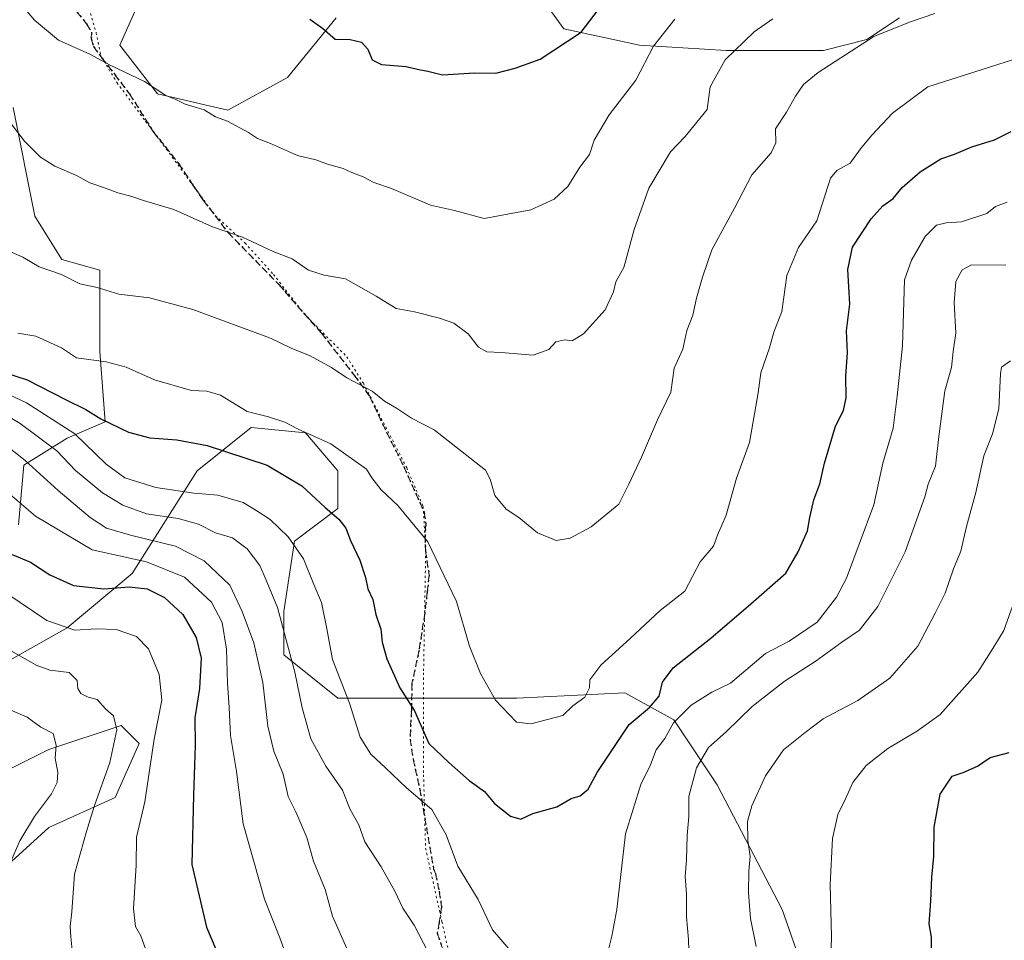
# Model space of a CAD drawing. Units: metres. Extents: x 661919 to 665384, y 4734959 to 4737353.
# Drawn here: x 664253 to 664485, y 4736707 to 4736924 of the extents above; entities that cross this region are included whole.
import ezdxf

# ---------------------------------------------------------------- set-up
doc = ezdxf.new("R2010")
doc.units = ezdxf.units.M
doc.header["$MEASUREMENT"] = 0
doc.linetypes.add('DGN Style 3', pattern=[2.307223, 1.648017, -0.659207])
doc.linetypes.add('DGN Style 5', pattern=[1.153612, 0.494405, -0.659207])
for name, color, linetype, lineweight in [('Arbolado forestal CxS', 92, 'Continuous', 0), ('Curva de nivel maestra', 30, 'Continuous', 30), ('Curva de nivel normal', 30, 'Continuous', 0), ('Matorral CxS', 135, 'Continuous', 0), ('Ruta', 7, 'DGN Style 5', 30), ('Senda', 7, 'DGN Style 3', 0), ('Vía pecuaria eje', 92, 'DGN Style 5', 0)]:
    doc.layers.add(name, color=color, linetype=linetype, lineweight=lineweight)

# ---------------------------------------------------------------- blocks, each defined once
blk = doc.blocks.new('*U5')
at = {"layer": 'Arbolado forestal CxS', "color": 92, "linetype": 'Continuous', "lineweight": 0}
for points in [[(664250.9657, 4736902.8561, 965.5477), (664256.0726, 4736877.3065, 962.3144), (664262.4573, 4736867.0865, 961.0218), (664271.3953, 4736864.5315, 961.3658), (664271.3953, 4736845.3697, 956.1469), (664272.6722, 4736828.7621, 950.4283), (664263.7341, 4736824.9305, 943.9535), (664253.5193, 4736818.5427, 934.8331), (664252.2421, 4736804.4911, 927.9373)], [(664243.303, 4736768.7211, 911.9445), (664263.7339, 4736780.2183, 920.8286), (664279.0569, 4736792.9927, 929.3484), (664294.379, 4736817.2649, 948.3582), (664307.1478, 4736827.4845, 953.9353), (664319.9166, 4736826.2061, 955.035), (664327.5785, 4736817.2641, 953.1625), (664327.5784, 4736808.3213, 950.3817), (664317.3633, 4736800.6567, 944.9033), (664314.8093, 4736784.0501, 939.9125), (664314.8093, 4736773.8293, 938.1454), (664327.5781, 4736763.6093, 943.8074), (664344.1769, 4736763.6091, 949.8932), (664369.7148, 4736763.6083, 955.4992), (664395.2524, 4736764.8857, 952.9742), (664406.7443, 4736758.4977, 946.6664), (664416.9601, 4736743.1677, 938.226), (664432.282, 4736713.7861, 933.0838), (664439.9435, 4736692.0683, 931.195)], [(664245.2667, 4736720.3649, 908.4935), (664259.4296, 4736733.1173, 911.0303), (664275.0096, 4736740.2019, 916.0296), (664280.6745, 4736752.9535, 917.1588), (664276.4258, 4736757.2045, 915.0916), (664259.4297, 4736751.5369, 908.6597), (664233.9369, 4736738.7859, 900.4995)]]:
    blk.add_polyline3d(points, dxfattribs=at)

msp = doc.modelspace()

# ---------------------------------------------------------------- linework, layer by layer
at = {"layer": 'Arbolado forestal CxS', "color": 92, "linetype": 'Continuous', "lineweight": 0}
for points in [[(664459.9779, 4736924.0001, 961.3471), (664452.3157, 4736918.8905, 960.7636), (664442.1009, 4736916.3357, 961.4655), (664419.1171, 4736916.3361, 966.0355), (664398.6873, 4736917.6145, 971.4022), (664380.8105, 4736921.4469, 976.4633), (664374.4267, 4736930.3899, 978.5677)], [(664374.4267, 4736930.3899, 978.5677), (664380.8105, 4736921.4469, 976.4633), (664398.6873, 4736917.6145, 971.4022), (664419.1171, 4736916.3361, 966.0355), (664442.1009, 4736916.3357, 961.4655), (664452.3157, 4736918.8905, 960.7636), (664459.9779, 4736924.0001, 961.3471)], [(664327.1811, 4736924.0031, 975.4594), (664315.6891, 4736909.9517, 972.7969), (664301.6431, 4736902.2871, 970.3188), (664285.0445, 4736906.1193, 969.8564), (664276.1055, 4736917.6173, 970.9777), (664281.2135, 4736929.1139, 972.8628)], [(664281.2135, 4736929.1139, 972.8628), (664276.1055, 4736917.6173, 970.9777), (664285.0445, 4736906.1193, 969.8564), (664301.6431, 4736902.2871, 970.3188), (664315.6891, 4736909.9517, 972.7969), (664327.1811, 4736924.0031, 975.4594)], [(664250.9657, 4736902.8561, 965.5477), (664256.0726, 4736877.3065, 962.3144), (664262.4573, 4736867.0865, 961.0218), (664271.3953, 4736864.5315, 961.3658), (664271.3953, 4736845.3697, 956.1469), (664272.6722, 4736828.7621, 950.4283), (664263.7341, 4736824.9305, 943.9535), (664253.5193, 4736818.5427, 934.8331), (664252.2421, 4736804.4911, 927.9373)], [(664243.303, 4736768.7211, 911.9445), (664263.7339, 4736780.2183, 920.8286), (664279.0569, 4736792.9927, 929.3484), (664294.379, 4736817.2649, 948.3582), (664307.1478, 4736827.4845, 953.9353), (664319.9166, 4736826.2061, 955.035), (664327.5785, 4736817.2641, 953.1625), (664327.5784, 4736808.3213, 950.3817), (664317.3633, 4736800.6567, 944.9033), (664314.8093, 4736784.0501, 939.9125), (664314.8093, 4736773.8293, 938.1454), (664327.5781, 4736763.6093, 943.8074), (664344.1769, 4736763.6091, 949.8932), (664369.7148, 4736763.6083, 955.4992), (664395.2524, 4736764.8857, 952.9742), (664406.7443, 4736758.4977, 946.6664), (664416.9601, 4736743.1677, 938.226), (664432.282, 4736713.7861, 933.0838), (664439.9435, 4736692.0683, 931.195), (664436.1125, 4736670.3519, 931.4881), (664420.7895, 4736665.2423, 935.2887), (664399.0826, 4736626.9185, 925.4979), (664388.8675, 4736598.8143, 915.5291)], [(664233.9369, 4736738.7859, 900.4995), (664259.4297, 4736751.5369, 908.6597), (664276.4258, 4736757.2045, 915.0916), (664280.6745, 4736752.9535, 917.1588), (664275.0096, 4736740.2019, 916.0296), (664259.4296, 4736733.1173, 911.0303), (664245.2667, 4736720.3649, 908.4935)], [(664245.2667, 4736720.3649, 908.4935), (664259.4296, 4736733.1173, 911.0303), (664275.0096, 4736740.2019, 916.0296), (664280.6745, 4736752.9535, 917.1588), (664276.4258, 4736757.2045, 915.0916), (664259.4297, 4736751.5369, 908.6597), (664233.9369, 4736738.7859, 900.4995)], [(664245.2667, 4736720.3649, 908.4935), (664259.4296, 4736733.1173, 911.0303), (664275.0096, 4736740.2019, 916.0296), (664280.6745, 4736752.9535, 917.1588), (664276.4258, 4736757.2045, 915.0916), (664259.4297, 4736751.5369, 908.6597), (664233.9369, 4736738.7859, 900.4995)]]:
    msp.add_polyline3d(points, dxfattribs=at)
at = {"layer": 'Curva de nivel maestra', "color": 30, "linetype": 'Continuous', "lineweight": 30, "flags": 128}
for points, elevation in [([(664320.91, 4736923.7401), (664323.9, 4736921.5601), (664326.91, 4736918.9601), (664330.47, 4736918.8801), (664333.14, 4736918.3001), (664334.62, 4736916.6401), (664335.64, 4736914.1401), (664337.84, 4736913.0101), (664343.67, 4736912.5901), (664346.62, 4736911.8601), (664348.73, 4736911.4701), (664352.25, 4736910.6001), (664359.75, 4736911.0701), (664364.8, 4736911.0101), (664369.32, 4736912.1901), (664375.29, 4736914.2701), (664384.9, 4736920.6801), (664389.02, 4736926.0301)], 975), ([(664243.96, 4736841.9601), (664254.27, 4736838.7101), (664263.33, 4736834.0301), (664268.1, 4736831.6801), (664271.68, 4736829.4601), (664278.15, 4736826.3801), (664283.22, 4736824.9901), (664289.62, 4736824.5201), (664296.72, 4736823.2401), (664310.88, 4736818.5601), (664319.02, 4736813.7101), (664324.56, 4736808.5701), (664327.78, 4736805.8001), (664329.44, 4736803.6801), (664330.51, 4736800.7701), (664332.7, 4736796.1801), (664334.06, 4736792.0901), (664334.61, 4736789.4301), (664335.8, 4736786.8801), (664336.51, 4736783.3801), (664337.66, 4736779.8901), (664338, 4736776.8601), (664339.12, 4736772.8701), (664342.17, 4736766.0801), (664345.59, 4736760.6701), (664348.99, 4736752.9101), (664353.71, 4736748.4601), (664358.49, 4736744.2501), (664362.15, 4736741.6201), (664364.45, 4736738.8101), (664368.22, 4736735.8401), (664370.69, 4736735.0701), (664373.56, 4736736.4801), (664379.16, 4736738.0301), (664382.56, 4736740.0201), (664384.68, 4736740.6401), (664386.55, 4736742.2101), (664388.7, 4736746.1001), (664396.27, 4736757.4401), (664401.07, 4736761.4401), (664403.3, 4736764.1001), (664404.06, 4736767.4401), (664406.62, 4736770.7701), (664415.53, 4736777.7901), (664424.89, 4736785.8401), (664433.2, 4736793.1201), (664436.07, 4736798.1001), (664438.3, 4736803.1001), (664438.83, 4736806.2601), (664439.75, 4736810.4001), (664441.22, 4736814.1601), (664442.3, 4736819.0601), (664444.92, 4736827.7601), (664446.79, 4736831.4301), (664447.43, 4736834.4301), (664447.36, 4736839.6601), (664447.74, 4736845.0801), (664447.45, 4736850.2001), (664448.24, 4736856.5001), (664447.82, 4736864.6601), (664448.93, 4736869.9901), (664453.28, 4736876.6501), (664456.06, 4736879.6701), (664458.46, 4736881.4101), (664460.63, 4736884.0101), (664464.83, 4736887.7001), (664469.75, 4736890.8001), (664472.95, 4736891.8801), (664477.01, 4736893.6101), (664482.35, 4736895.2601), (664486.35, 4736897.2101)], 950), ([(664250.75, 4736797.5201), (664255.06, 4736795.7201), (664259.65, 4736792.7401), (664265.18, 4736790.2101), (664272.37, 4736789.4201), (664278.35, 4736789.8801), (664282.62, 4736789.4201), (664286.71, 4736787.3501), (664291.03, 4736783.3801), (664294.13, 4736777.9701), (664295.29, 4736773.0701), (664294.93, 4736765.9001), (664293.86, 4736758.9601), (664293.92, 4736752.5701), (664293.54, 4736740.7701), (664293.14, 4736724.4401), (664296.54, 4736709.6601), (664303.16, 4736694.1001)], 925), ([(664467.53, 4736701.1401), (664467.5, 4736707.3101), (664466.97, 4736710.4401), (664467.36, 4736715.7701), (664467.58, 4736721.4401), (664468.1, 4736726.3001), (664468.15, 4736733.2101), (664469.55, 4736740.9901), (664472.43, 4736745.2201), (664475.01, 4736746.0801), (664478.35, 4736747.6401), (664481.35, 4736749.6201), (664485.88, 4736750.8101)], 925)]:
    msp.add_lwpolyline(points, dxfattribs=dict(at, elevation=elevation))
at = {"layer": 'Curva de nivel normal', "color": 30, "linetype": 'Continuous', "lineweight": 0, "flags": 128}
for points, elevation in [([(664252.58, 4736927.5601), (664256.05, 4736923.4601), (664261.7, 4736918.7401), (664269.03, 4736915.4301), (664273.84, 4736912.9001), (664281.94, 4736909.0001), (664286.97, 4736905.7001), (664289.38, 4736904.7601), (664291.54, 4736903.6501), (664296.03, 4736902.3401), (664298.7, 4736900.7101), (664301.5, 4736899.6301), (664306.5, 4736896.9801), (664308.64, 4736895.5701), (664311.64, 4736894.3701), (664318.02, 4736891.5801), (664322.36, 4736890.5201), (664325.14, 4736889.5501), (664328.81, 4736888.5101), (664330.85, 4736887.5901), (664333.51, 4736886.5801), (664336.01, 4736885.2401), (664340.23, 4736883.8001), (664349.36, 4736879.9001), (664355.02, 4736878.5701), (664362.02, 4736876.7201), (664373.02, 4736878.7801), (664378.54, 4736881.2401), (664381.78, 4736884.2601), (664384.64, 4736888.8301), (664386.86, 4736891.8401), (664388.01, 4736895.1501), (664391.5, 4736901.1401), (664397.82, 4736909.3501), (664401.99, 4736917.3701), (664407, 4736923.7001)], 970), ([(664245.74, 4736905.1801), (664253.68, 4736894.9201), (664257.42, 4736891.1401), (664260.8, 4736889.0301), (664265.93, 4736886.8801), (664269.03, 4736885.1101), (664272.51, 4736883.9701), (664275.66, 4736882.7701), (664278.76, 4736882.0201), (664281.72, 4736880.9401), (664288.85, 4736878.8201), (664297.99, 4736874.7401), (664305.1, 4736872.3001), (664312.32, 4736868.9101), (664316.78, 4736867.2201), (664320.6, 4736864.5201), (664324.34, 4736863.3701), (664329.37, 4736862.4601), (664336.56, 4736858.3801), (664341.27, 4736855.4801), (664345.62, 4736854.6901), (664351.5, 4736853.2101), (664354.86, 4736852.0501), (664358.3, 4736849.5401), (664360.7, 4736846.3601), (664362.7, 4736845.3201), (664366.06, 4736845.1301), (664373.64, 4736844.5201), (664377.28, 4736845.8201), (664378.92, 4736847.6101), (664381.06, 4736848.1401), (664382.78, 4736847.9001), (664385.49, 4736849.5501), (664390.56, 4736855.2101), (664392.53, 4736859.4301), (664393.07, 4736861.7601), (664395.01, 4736865.1901), (664397.4, 4736874.1401), (664400.84, 4736883.8601), (664406.02, 4736892.4301), (664409.44, 4736896.0901), (664414.66, 4736902.4301), (664415.35, 4736907.7601), (664418.87, 4736914.0901), (664425.73, 4736920.7601), (664430.12, 4736923.7601)], 965), ([(664468.35, 4736925.0601), (664462.33, 4736923.0201), (664453.92, 4736919.6101), (664440.8, 4736911.1401), (664437.32, 4736908.2801), (664435.45, 4736905.5401), (664433.36, 4736901.7601), (664430.78, 4736897.8201), (664430.8, 4736894.5301), (664429.74, 4736892.2301), (664425.19, 4736886.9901), (664421.07, 4736879.1201), (664415.7, 4736869.3401), (664413.56, 4736862.8801), (664412.11, 4736857.9301), (664411.22, 4736853.9001), (664409.83, 4736850.3201), (664408.86, 4736845.9001), (664406.84, 4736841.4301), (664406.1, 4736835.8001), (664402.92, 4736829.2401), (664399.11, 4736820.4601), (664396.18, 4736814.1001), (664393.81, 4736809.3701), (664387.31, 4736804.0501), (664382.34, 4736801.3501), (664379.04, 4736800.8401), (664374.66, 4736802.5901), (664370.19, 4736806.2101), (664367.21, 4736808.2001), (664364.6, 4736811.4301), (664363.5, 4736815.2701), (664362.38, 4736817.3601), (664350.25, 4736826.9201), (664344.88, 4736829.6701), (664341.38, 4736832.0401), (664338.58, 4736833.6501), (664335.64, 4736835.9901), (664329.69, 4736839.1701), (664326.02, 4736841.6301), (664321.04, 4736844.3501), (664316.58, 4736846.1401), (664311.7, 4736848.5001), (664293.36, 4736855.2501), (664283.17, 4736858.0201), (664275.9, 4736858.9101), (664270.83, 4736860.4201), (664266.7, 4736861.3201), (664262.37, 4736863.4801), (664257.1, 4736865.3201), (664253.3, 4736867.6201), (664250.07, 4736869.0301)], 960), ([(664252.1, 4736849.7201), (664256.31, 4736848.9401), (664262.37, 4736846.1901), (664265.91, 4736843.9001), (664272.91, 4736842.9201), (664277.6, 4736841.6601), (664284.31, 4736838.7001), (664293.01, 4736836.1401), (664296.69, 4736836.0501), (664299.84, 4736835.0601), (664306.14, 4736831.2301), (664311.16, 4736829.9801), (664315.05, 4736828.7401), (664318.18, 4736827.0601), (664325.9, 4736823.6101), (664334.28, 4736817.6001), (664335.53, 4736815.5601), (664337.74, 4736812.7201), (664341.66, 4736809.0701), (664348.73, 4736800.4701), (664355.56, 4736786.4301), (664358.63, 4736775.8801), (664361.19, 4736769.4401), (664364.74, 4736763.1301), (664369.68, 4736758.0001), (664373.02, 4736757.6001), (664380.58, 4736759.5501), (664382.95, 4736761.8401), (664385.8, 4736763.9001), (664386.9, 4736766.0801), (664386.98, 4736767.9901), (664389.56, 4736771.4301), (664396.59, 4736777.7701), (664403.52, 4736784.3001), (664409.39, 4736788.8301), (664412.96, 4736795.8101), (664416.11, 4736799.4401), (664417.07, 4736802.1001), (664419.08, 4736806.7701), (664421.57, 4736815.5201), (664424.62, 4736823.9401), (664426.63, 4736835.5801), (664427.25, 4736840.3001), (664429.36, 4736846.2501), (664430.33, 4736849.9601), (664432.26, 4736854.8101), (664433.38, 4736863.2901), (664436.15, 4736869.9101), (664440.48, 4736876.1501), (664443.72, 4736886.2601), (664445.21, 4736888.0501), (664448.35, 4736889.7701), (664450.82, 4736893.1701), (664453.45, 4736896.3801), (664458.35, 4736901.5601), (664466.68, 4736907.7601), (664488.59, 4736914.7601)], 955), ([(664391.14, 4736703.4401), (664392.19, 4736707.5301), (664393.32, 4736713.8001), (664395.38, 4736731.6501), (664399, 4736743.2601), (664401.24, 4736747.8901), (664402.62, 4736751.4401), (664404.64, 4736754.1001), (664406.67, 4736757.8201), (664410.85, 4736761.9601), (664415.7, 4736765.0801), (664420.1, 4736767.1501), (664428.41, 4736774.1401), (664433.94, 4736777.0401), (664440.55, 4736781.5401), (664445.13, 4736787.4401), (664447.48, 4736791.9401), (664453.91, 4736809.2401), (664456.08, 4736819.0001), (664458.48, 4736827.2601), (664459.41, 4736834.8501), (664460.71, 4736846.7101), (664461.18, 4736862.2601), (664462.8, 4736866.9201), (664466, 4736872.5001), (664468.68, 4736875.1601), (664471.01, 4736875.7301), (664474.59, 4736875.9401), (664480.58, 4736877.9201), (664482.63, 4736879.5401), (664485.33, 4736880.5801)], 945), ([(664410.44, 4736698.8201), (664410.26, 4736706.7701), (664409.76, 4736712.1001), (664409.76, 4736717.4401), (664409.46, 4736721.6201), (664409.72, 4736725.5201), (664409.91, 4736731.2801), (664410.33, 4736735.7201), (664410.28, 4736740.4201), (664412.08, 4736747.1901), (664414.91, 4736751.9801), (664419.09, 4736755.7101), (664425.28, 4736761.6501), (664432.78, 4736767.5301), (664440.36, 4736772.4001), (664446.35, 4736776.8401), (664450.58, 4736779.6701), (664454.88, 4736785.2401), (664461.35, 4736798.1301), (664465.92, 4736811.0901), (664466.74, 4736814.0501), (664468.5, 4736818.3101), (664469.27, 4736825.3501), (664470.71, 4736836.1201), (664472.22, 4736841.6301), (664472.66, 4736845.4001), (664473.28, 4736849.7001), (664472.84, 4736856.9201), (664473.3, 4736861.9001), (664474.76, 4736864.6301), (664476.96, 4736865.7601), (664485.08, 4736865.7201)], 940), ([(664486.16, 4736843.1801), (664484.05, 4736841.6501), (664483.78, 4736840.1201), (664483.43, 4736831.8201), (664481.9, 4736825.9401), (664479.85, 4736820.7601), (664477.95, 4736812.1001), (664475.77, 4736804.1001), (664474.48, 4736798.2801), (664472.7, 4736794.1201), (664470.77, 4736788.4201), (664468.41, 4736783.6601), (664464.33, 4736775.9101), (664457.72, 4736768.3201), (664450.18, 4736763.1101), (664441.97, 4736758.7901), (664437.76, 4736755.5501), (664432.62, 4736751.4401), (664428.39, 4736745.3301), (664425.18, 4736738.2401), (664424.12, 4736734.5401), (664424.23, 4736730.0601), (664424.8, 4736726.3201), (664424.48, 4736722.9601), (664424.36, 4736717.7101), (664424.88, 4736711.7201), (664426.15, 4736705.0901)], 935), ([(664247.57, 4736836.3001), (664254.17, 4736833.2301), (664265.51, 4736825.9801), (664272.93, 4736818.7801), (664277.33, 4736815.5801), (664284.64, 4736813.3401), (664293.61, 4736811.9301), (664299.26, 4736811.5201), (664305.26, 4736809.7501), (664308.68, 4736807.6601), (664311.61, 4736805.7501), (664315.85, 4736801.7001), (664319.48, 4736796.4601), (664321.88, 4736790.4501), (664323.69, 4736786.1501), (664324.98, 4736779.9501), (664326.3, 4736772.7701), (664330.33, 4736762.4301), (664332.78, 4736754.4801), (664335.34, 4736750.4201), (664338.8, 4736747.2101), (664343.72, 4736742.4701), (664349.72, 4736737.3601), (664353.12, 4736731.4501), (664355.84, 4736724.0201), (664360.62, 4736716.1401), (664364.02, 4736709.0201), (664370.88, 4736701.0801)], 945), ([(664242.14, 4736834.5701), (664252.65, 4736828.3801), (664261.25, 4736821.9701), (664265.66, 4736817.3101), (664272.04, 4736812.0801), (664276.88, 4736809.1201), (664282.43, 4736807.1201), (664289.88, 4736806.0301), (664294.7, 4736804.6501), (664298.73, 4736802.6101), (664302.73, 4736801.4101), (664306.13, 4736798.8401), (664309.15, 4736794.9001), (664310.68, 4736791.4201), (664313.28, 4736784.9801), (664317.42, 4736769.7901), (664319.11, 4736761.3601), (664321.2, 4736754.0601), (664324.68, 4736747.6001), (664328.63, 4736741.9601), (664330.43, 4736737.3601), (664332.53, 4736733.7401), (664333.94, 4736729.7501), (664337.77, 4736723.8501), (664341.01, 4736718.1001), (664342.86, 4736714.1001), (664345.58, 4736710.0901), (664349.91, 4736701.6001)], 940), ([(664329.99, 4736703.9101), (664326.3, 4736712.2601), (664324.53, 4736718.5201), (664321.79, 4736725.2401), (664320.24, 4736730.7801), (664317.67, 4736736.8601), (664315.85, 4736740.4401), (664314.66, 4736745.6901), (664312.48, 4736751.1201), (664311.04, 4736757.0201), (664309.86, 4736767.3201), (664307.76, 4736776.7001), (664304.97, 4736784.0601), (664302.1, 4736790.2601), (664296.02, 4736796.0401), (664289.26, 4736799.4801), (664278.67, 4736802.0301), (664272.98, 4736803.7201), (664269.16, 4736806.2301), (664261.57, 4736812.6301), (664253.84, 4736819.6601), (664248.45, 4736823.9001)], 935), ([(664249.08, 4736812.6701), (664256.24, 4736806.5201), (664269.61, 4736798.6101), (664282.4, 4736795.8001), (664291.38, 4736792.1301), (664297.79, 4736786.2901), (664300.26, 4736781.4401), (664301.32, 4736775.2101), (664301.52, 4736767.2001), (664301.96, 4736761.4001), (664302.2, 4736754.8501), (664303.66, 4736746.3501), (664305.2, 4736734.0201), (664310.23, 4736716.2301), (664313.9, 4736707.1401), (664318.43, 4736694.5901)], 930), ([(664243.17, 4736792.5201), (664258.92, 4736781.9701), (664265.57, 4736779.6801), (664270.64, 4736780.0201), (664275.26, 4736779.8101), (664280.09, 4736778.1701), (664282.88, 4736775.2501), (664285.38, 4736769.1801), (664286.01, 4736763.1601), (664284.26, 4736753.9801), (664282.03, 4736739.1801), (664280.09, 4736730.8901), (664279.98, 4736724.3001), (664279.36, 4736714.0001), (664279.84, 4736709.8301), (664281.1, 4736707.6301), (664282.2, 4736704.5401)], 920), ([(664443.54, 4736694.6801), (664443.93, 4736707.3701), (664443.64, 4736719.6701), (664444.19, 4736730.5501), (664445.48, 4736736.2201), (664447.27, 4736739.8801), (664448.99, 4736743.7701), (664452.1, 4736747.7601), (664457.2, 4736751.7601), (664464.23, 4736755.9101), (664469.6, 4736759.8101), (664478.45, 4736769.7701), (664482, 4736775.3201), (664484.56, 4736779.6201), (664486.6, 4736785.3201)], 930), ([(664265.16, 4736701.8801), (664264.61, 4736707.3501), (664264.47, 4736709.8201), (664264.81, 4736713.2901), (664265.46, 4736722.1501), (664268.32, 4736732.2101), (664270.1, 4736738.1301), (664273.77, 4736748.5001), (664275.43, 4736756.1501), (664274.64, 4736759.4601), (664272.74, 4736761.1001), (664270.78, 4736763.3401), (664268.68, 4736763.9101), (664266.92, 4736764.7201), (664266.25, 4736765.9301), (664266.11, 4736767.8201), (664264.21, 4736769.6701), (664259.61, 4736770.2401), (664256.41, 4736771.3801), (664252.69, 4736773.5601), (664247.7, 4736776.2701)], 915), ([(664250.42, 4736725.1501), (664252.57, 4736730.0301), (664256.03, 4736735.7701), (664260, 4736741.1001), (664261.36, 4736743.7701), (664261.55, 4736746.0901), (664260.93, 4736749.4801), (664261.16, 4736752.5201), (664260.42, 4736755.3201), (664257.51, 4736756.8101), (664254.32, 4736759.1401), (664250.42, 4736760.8201)], 910)]:
    msp.add_lwpolyline(points, dxfattribs=dict(at, elevation=elevation))
at = {"layer": 'Matorral CxS', "color": 135, "linetype": 'Continuous', "lineweight": 0}
for points in [[(664374.4267, 4736930.3899, 978.5677), (664380.8105, 4736921.4469, 976.4633), (664398.6873, 4736917.6145, 971.4022), (664419.1171, 4736916.3361, 966.0355), (664442.1009, 4736916.3357, 961.4655), (664452.3157, 4736918.8905, 960.7636), (664459.9779, 4736924.0001, 961.3471)], [(664374.4267, 4736930.3899, 978.5677), (664380.8105, 4736921.4469, 976.4633), (664398.6873, 4736917.6145, 971.4022), (664419.1171, 4736916.3361, 966.0355), (664442.1009, 4736916.3357, 961.4655), (664452.3157, 4736918.8905, 960.7636), (664459.9779, 4736924.0001, 961.3471)], [(664281.2135, 4736929.1139, 972.8628), (664276.1055, 4736917.6173, 970.9777), (664285.0445, 4736906.1193, 969.8564), (664301.6431, 4736902.2871, 970.3188), (664315.6891, 4736909.9517, 972.7969), (664327.1811, 4736924.0031, 975.4594)], [(664281.2135, 4736929.1139, 972.8628), (664276.1055, 4736917.6173, 970.9777), (664285.0445, 4736906.1193, 969.8564), (664301.6431, 4736902.2871, 970.3188), (664315.6891, 4736909.9517, 972.7969), (664327.1811, 4736924.0031, 975.4594)], [(664252.2421, 4736804.4911, 927.9373), (664253.5193, 4736818.5427, 934.8331), (664263.7341, 4736824.9305, 943.9535), (664272.6722, 4736828.7621, 950.4283), (664271.3953, 4736845.3697, 956.1469), (664271.3953, 4736864.5315, 961.3658), (664262.4573, 4736867.0865, 961.0218), (664256.0726, 4736877.3065, 962.3144), (664250.9657, 4736902.8561, 965.5477)], [(664250.9657, 4736902.8561, 965.5477), (664256.0726, 4736877.3065, 962.3144), (664262.4573, 4736867.0865, 961.0218), (664271.3953, 4736864.5315, 961.3658), (664271.3953, 4736845.3697, 956.1469), (664272.6722, 4736828.7621, 950.4283), (664263.7341, 4736824.9305, 943.9535), (664253.5193, 4736818.5427, 934.8331), (664252.2421, 4736804.4911, 927.9373)], [(664439.9435, 4736692.0683, 931.195), (664432.282, 4736713.7861, 933.0838), (664416.9601, 4736743.1677, 938.226), (664406.7443, 4736758.4977, 946.6664), (664395.2524, 4736764.8857, 952.9742), (664369.7148, 4736763.6083, 955.4992), (664344.1769, 4736763.6091, 949.8932), (664327.5781, 4736763.6093, 943.8074), (664314.8093, 4736773.8293, 938.1454), (664314.8093, 4736784.0501, 939.9125), (664317.3633, 4736800.6567, 944.9033), (664327.5784, 4736808.3213, 950.3817), (664327.5785, 4736817.2641, 953.1625), (664319.9166, 4736826.2061, 955.035), (664307.1478, 4736827.4845, 953.9353), (664294.379, 4736817.2649, 948.3582), (664279.0569, 4736792.9927, 929.3484), (664263.7339, 4736780.2183, 920.8286), (664243.303, 4736768.7211, 911.9445)], [(664243.303, 4736768.7211, 911.9445), (664263.7339, 4736780.2183, 920.8286), (664279.0569, 4736792.9927, 929.3484), (664294.379, 4736817.2649, 948.3582), (664307.1478, 4736827.4845, 953.9353), (664319.9166, 4736826.2061, 955.035), (664327.5785, 4736817.2641, 953.1625), (664327.5784, 4736808.3213, 950.3817), (664317.3633, 4736800.6567, 944.9033), (664314.8093, 4736784.0501, 939.9125), (664314.8093, 4736773.8293, 938.1454), (664327.5781, 4736763.6093, 943.8074), (664344.1769, 4736763.6091, 949.8932), (664369.7148, 4736763.6083, 955.4992), (664395.2524, 4736764.8857, 952.9742), (664406.7443, 4736758.4977, 946.6664), (664416.9601, 4736743.1677, 938.226), (664432.282, 4736713.7861, 933.0838), (664439.9435, 4736692.0683, 931.195), (664436.1125, 4736670.3519, 931.4881), (664420.7895, 4736665.2423, 935.2887), (664399.0826, 4736626.9185, 925.4979), (664388.8675, 4736598.8143, 915.5291)]]:
    msp.add_polyline3d(points, dxfattribs=at)
at = {"layer": 'Ruta', "color": 7, "linetype": 'DGN Style 5', "lineweight": 30}
msp.add_polyline3d([(664266.0013, 4736925.4317, 972.3526), (664268.3062, 4736922.6493, 971.6929), (664269.4705, 4736920.5856, 971.7703), (664269.4175, 4736919.1569, 971.8176), (664269.9467, 4736917.3047, 971.765), (664271.9046, 4736914.606, 971.4023), (664274.9324, 4736910.6583, 971.6165), (664278.4201, 4736906.1301, 971.76), (664283.9501, 4736897.3001, 970.8747), (664290.0001, 4736889.6901, 969.5438), (664293.5801, 4736884.3001, 969.4407), (664295.7833, 4736881.0303, 968.4848), (664301.657, 4736873.4103, 967.9165), (664313.7304, 4736861.0639, 965.6705), (664315.0301, 4736859.5201, 965.4495), (664323.6801, 4736849.6601, 964.0981), (664331.3401, 4736839.9001, 962.7724), (664335.1001, 4736834.6601, 962.6567), (664339.0301, 4736826.3201, 960.6981), (664343.1001, 4736818.2501, 959.5625), (664347.9018, 4736807.5243, 957.7063), (664348.282, 4736804.5444, 957.0316), (664348.1232, 4736802.1632, 956.4093), (664348.2026, 4736798.3531, 955.7641), (664349.0758, 4736792.6381, 955.6065), (664348.5995, 4736788.59, 954.9123), (664348.0439, 4736783.6687, 954.987), (664346.6945, 4736774.8581, 954.4148), (664345.0276, 4736767.0793, 953.1718), (664344.8901, 4736760.8401, 953.1058), (664344.5801, 4736754.0001, 953.3426), (664345.3201, 4736749.1901, 954.0379), (664346.8501, 4736742.2601, 955.021), (664350.1301, 4736723.3101, 953.8364), (664350.5648, 4736722.3136, 953.3009), (664351.4571, 4736718.1049, 948.5418), (664352.0126, 4736714.3742, 945.6225), (664351.4401, 4736710.8001, 945.1324), (664351.0001, 4736708.2001, 945.7942), (664352.1401, 4736704.8701, 946.0782)], dxfattribs=at)
at = {"layer": 'Senda', "color": 7, "linetype": 'DGN Style 3', "lineweight": 0}
msp.add_polyline3d([(664266.0013, 4736925.4317, 972.3526), (664268.3062, 4736922.6493, 971.6929), (664269.4705, 4736920.5856, 971.7703), (664269.4175, 4736919.1569, 971.8176), (664269.9467, 4736917.3047, 971.765), (664271.9046, 4736914.606, 971.4023), (664274.9324, 4736910.6583, 971.6165), (664278.4201, 4736906.1301, 971.76), (664283.9501, 4736897.3001, 970.8747), (664290.0001, 4736889.6901, 969.5438), (664293.5801, 4736884.3001, 969.4407), (664295.7833, 4736881.0303, 968.4848), (664301.657, 4736873.4103, 967.9165), (664313.7304, 4736861.0639, 965.6705), (664315.0301, 4736859.5201, 965.4495), (664323.6801, 4736849.6601, 964.0981), (664331.3401, 4736839.9001, 962.7724), (664335.1001, 4736834.6601, 962.6567), (664339.0301, 4736826.3201, 960.6981), (664343.1001, 4736818.2501, 959.5625), (664347.9018, 4736807.5243, 957.7063), (664348.282, 4736804.5444, 957.0316), (664348.1232, 4736802.1632, 956.4093), (664348.2026, 4736798.3531, 955.7641), (664349.0758, 4736792.6381, 955.6065), (664348.5995, 4736788.59, 954.9123), (664348.0439, 4736783.6687, 954.987), (664346.6945, 4736774.8581, 954.4148), (664345.0276, 4736767.0793, 953.1718), (664344.8901, 4736760.8401, 953.1058), (664344.5801, 4736754.0001, 953.3426), (664345.3201, 4736749.1901, 954.0379), (664346.8501, 4736742.2601, 955.021), (664350.1301, 4736723.3101, 953.8364), (664350.5648, 4736722.3136, 953.3009), (664351.4571, 4736718.1049, 948.5418), (664352.0126, 4736714.3742, 945.6225), (664351.4401, 4736710.8001, 945.1324), (664351.0001, 4736708.2001, 945.7942), (664352.1401, 4736704.8701, 946.0782)], dxfattribs=at)
at = {"layer": 'Vía pecuaria eje', "color": 92, "linetype": 'DGN Style 5', "lineweight": 0}
msp.add_polyline3d([(664269.2087, 4736925.0427, 972.1042), (664270.5639, 4736920.5173, 971.7158), (664271.7581, 4736914.8476, 971.4247), (664275.4896, 4736908.7301, 971.6835), (664282.2064, 4736899.6286, 971.3476), (664287.132, 4736893.0635, 969.1189), (664298.6309, 4736877.4, 967.3595), (664305.6462, 4736870.9842, 969.5955), (664312.363, 4736863.5239, 967.178), (664319.9755, 4736853.8255, 965.075), (664329.6775, 4736844.1271, 963.3975), (664333.5584, 4736837.8605, 962.6178), (664343.7895, 4736817.9469, 959.4148), (664347.6703, 4736808.8455, 957.7062), (664348.2673, 4736798.252, 955.7731), (664347.7562, 4736769.6239, 953.8358), (664347.756, 4736745.577, 955.2302), (664348.2369, 4736728.2631, 955.1517), (664352.0858, 4736710.9493, 945.0994), (664356.8969, 4736689.307, 944.3668)], dxfattribs=at)

# ---------------------------------------------------------------- block references
at = {"layer": 'Arbolado forestal CxS', "color": 92, "linetype": 'Continuous', "lineweight": 0}
msp.add_blockref('*U5', (0, 0), dxfattribs=at)

doc.saveas('drawing.dxf')
